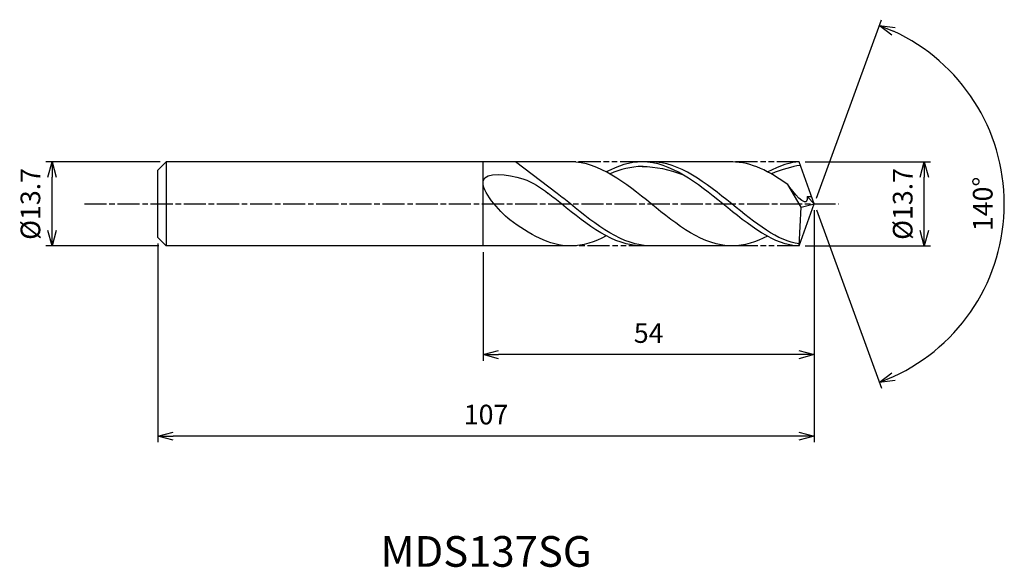
# Model space of a CAD drawing. Extents: x -130 to 31, y -59 to 30.
import ezdxf
from ezdxf.enums import TextEntityAlignment as Align

# ---------------------------------------------------------------- set-up
doc = ezdxf.new("R2010")
doc.units = 0
doc.header["$LTSCALE"] = 0.3
doc.linetypes.add('AM_ISO08W050', pattern=[18, 12, -1.5, 3, -1.5])
doc.linetypes.add('AM_ISO09W050', pattern=[22.5, 12, -1.5, 3, -1.5, 3, -1.5])
doc.layers.get('0').update_dxf_attribs({"linetype": 'CONTINUOUS'})
doc.layers.get('DEFPOINTS').update_dxf_attribs({"linetype": 'CONTINUOUS'})
for name, color, linetype in [('AM_0', 7, 'CONTINUOUS'), ('AM_5', 3, 'CONTINUOUS'), ('AM_6', 2, 'CONTINUOUS'), ('AM_7', 4, 'AM_ISO08W050')]:
    doc.layers.add(name, color=color, linetype=linetype)
doc.styles.add('ASAMI', font='simplex.shx', dxfattribs={"bigfont": 'EXTFONT.SHX'})
doc.styles.get("Standard").update_dxf_attribs({"font": 'simplex.shx', "bigfont": 'EXTFONT.SHX'})
doc.dimstyles.new('AM_JIS', dxfattribs={"dimtxt": 3.2, "dimasz": 2.5, "dimexe": 1, "dimexo": 1, "dimgap": 1.5, "dimtad": 3, "dimdec": 1, "dimzin": 1, "dimtxsty": 'ASAMI', "dimblk": 'OPEN30', "dimcen": 0, "dimclrd": 3, "dimclre": 3, "dimclrt": 2, "dimazin": 3, "dimtp": 0.1, "dimtm": 0.1, "dimtfac": 0.71, "dimtdec": 1, "dimtmove": 0, "dimatfit": 3, "dimtzin": 0})
doc.dimstyles.new('AM_JIS$2', dxfattribs={"dimtxt": 3.2, "dimasz": 2.5, "dimexe": 1, "dimexo": 1, "dimgap": 1.5, "dimtad": 3, "dimdec": 1, "dimzin": 1, "dimtxsty": 'ASAMI', "dimblk": 'OPEN30', "dimcen": 0, "dimclrd": 3, "dimclre": 3, "dimclrt": 2, "dimazin": 3, "dimtp": 0.1, "dimtm": 0.1, "dimtfac": 0.71, "dimtdec": 1, "dimtmove": 0, "dimatfit": 3, "dimtzin": 0})

# ---------------------------------------------------------------- blocks, each defined once
blk = doc.blocks.new('_OPEN30')
at = {"color": 0}
for p, q in [((-1, 0.268), (0, 0)), ((0, 0), (-1, -0.268)), ((0, 0), (-1, 0))]:
    blk.add_line(p, q, dxfattribs=at)
blk = doc.blocks.new('*D5')
at = {"layer": 'AM_5', "color": 3}
for p, q in [((-1.49, 6.85), (18.92, 6.85)), ((17.92, -4.35), (17.92, 4.35)), ((-1.49, -6.85), (18.92, -6.85))]:
    blk.add_line(p, q, dxfattribs=at)
at = {"layer": 'DEFPOINTS', "color": 0}
for p in [(-2.49, 6.85), (17.92, 6.85), (-2.49, -6.85)]:
    blk.add_point(p, dxfattribs=at)
at = {"layer": 'AM_5', "color": 3, "xscale": 2.5, "yscale": 2.5, "zscale": 2.5}
for p, rotation in [((17.92, 6.85), 90), ((17.92, -6.85), 270)]:
    blk.add_blockref('_OPEN30', p, dxfattribs=dict(at, rotation=rotation))
at = {"layer": 'AM_5', "color": 2, "insert": (14.82, 0), "char_height": 3.2, "attachment_point": 5, "rotation": 90, "style": 'ASAMI'}
blk.add_mtext('%%C13.7', dxfattribs=at)
blk = doc.blocks.new('*D6')
at = {"layer": 'AM_0', "color": 3}
for p, q in [((0.34, 0.94), (10.93, 30.04)), ((0.34, -0.94), (10.93, -30.04))]:
    blk.add_line(p, q, dxfattribs=at)
blk.add_arc((0, 0), 30.97, 294.6266, 65.3734, dxfattribs=at)
at = {"layer": 'DEFPOINTS', "color": 0}
for p in [(-1.15, 3.15), (0, 0), (0, 0), (-1.15, -3.15), (28.44, -12.27)]:
    blk.add_point(p, dxfattribs=at)
at = {"layer": 'AM_0', "color": 3, "xscale": 2.5, "yscale": 2.5, "zscale": 2.5}
for p, rotation in [((10.59, 29.1), 157.6867107674772), ((10.59, -29.1), 202.3132892325229)]:
    blk.add_blockref('_OPEN30', p, dxfattribs=dict(at, rotation=rotation))
at = {"layer": 'AM_0', "color": 2, "insert": (27.87, 0), "char_height": 3.2, "attachment_point": 5, "rotation": 90, "style": 'ASAMI'}
blk.add_mtext('140°', dxfattribs=at)
blk = doc.blocks.new('*D7')
at = {"layer": 'AM_5', "color": 3}
for p, q in [((0, -1), (0, -25.57)), ((-54, -7.85), (-54, -25.57)), ((-2.5, -24.57), (-51.5, -24.57))]:
    blk.add_line(p, q, dxfattribs=at)
at = {"layer": 'DEFPOINTS', "color": 0}
for p in [(0, 0), (-54, -6.85), (-54, -24.57)]:
    blk.add_point(p, dxfattribs=at)
at = {"layer": 'AM_5', "color": 3, "xscale": 2.5, "yscale": 2.5, "zscale": 2.5, "rotation": 180}
blk.add_blockref('_OPEN30', (-54, -24.57), dxfattribs=at)
at = {"layer": 'AM_5', "color": 3, "xscale": 2.5, "yscale": 2.5, "zscale": 2.5}
blk.add_blockref('_OPEN30', (0, -24.57), dxfattribs=at)
at = {"layer": 'AM_5', "color": 2, "insert": (-27, -21.47), "char_height": 3.2, "attachment_point": 5, "style": 'ASAMI'}
blk.add_mtext('54', dxfattribs=at)
blk = doc.blocks.new('*D8')
at = {"layer": 'AM_5', "color": 3}
for p, q in [((-107, -6.48), (-107, -38.86)), ((0, -7.64), (0, -38.86)), ((-2.5, -37.86), (-104.5, -37.86))]:
    blk.add_line(p, q, dxfattribs=at)
at = {"layer": 'DEFPOINTS', "color": 0}
for p in [(-107, -5.48), (0, -6.64), (-107, -37.86)]:
    blk.add_point(p, dxfattribs=at)
at = {"layer": 'AM_5', "color": 3, "xscale": 2.5, "yscale": 2.5, "zscale": 2.5, "rotation": 180}
blk.add_blockref('_OPEN30', (-107, -37.86), dxfattribs=at)
at = {"layer": 'AM_5', "color": 3, "xscale": 2.5, "yscale": 2.5, "zscale": 2.5}
blk.add_blockref('_OPEN30', (0, -37.86), dxfattribs=at)
at = {"layer": 'AM_5', "color": 2, "insert": (-53.5, -34.76), "char_height": 3.2, "attachment_point": 5, "style": 'ASAMI'}
blk.add_mtext('107', dxfattribs=at)
blk = doc.blocks.new('*D9')
at = {"layer": 'AM_5', "color": 3}
for p, q in [((-106.63, 6.85), (-125.25, 6.85)), ((-124.25, -4.35), (-124.25, 4.35)), ((-106.83, -6.85), (-125.25, -6.85))]:
    blk.add_line(p, q, dxfattribs=at)
at = {"layer": 'DEFPOINTS', "color": 0}
for p in [(-124.25, 6.85), (-105.63, 6.85), (-105.83, -6.85)]:
    blk.add_point(p, dxfattribs=at)
at = {"layer": 'AM_5', "color": 3, "xscale": 2.5, "yscale": 2.5, "zscale": 2.5}
for p, rotation in [((-124.25, 6.85), 90), ((-124.25, -6.85), 270)]:
    blk.add_blockref('_OPEN30', p, dxfattribs=dict(at, rotation=rotation))
at = {"layer": 'AM_5', "color": 2, "insert": (-127.35, 0), "char_height": 3.2, "attachment_point": 5, "rotation": 90, "style": 'ASAMI'}
blk.add_mtext('%%C13.7', dxfattribs=at)

msp = doc.modelspace()

# ---------------------------------------------------------------- linework, layer by layer
at = {"layer": 'AM_0'}
for p, q in [((-105.63, 6.85), (-107, 5.48)), ((-39.73, 6.85), (-105.63, 6.85)), ((-105.63, 6.85), (-105.63, -6.85)), ((-54, -6.85), (-54, 6.85)), ((-41.91, 1.71), (-48.68, 6.85)), ((-13.43, 6.85), (-28.06, 6.85)), ((0, 0), (-2.49, 6.85)), ((-107, 1.67), (-107, 5.48)), ((-107, 2.34), (-107, 4.49)), ((-107, -5.48), (-107, 1.67)), ((-2.15, -0.54), (-4.34, 3.16)), ((-2.47, -6.85), (0, 0)), ((-2.15, -0.54), (0, 0)), ((0, 0), (-1.18, 1.19)), ((-1.18, 1.19), (-0.42, 1.19)), ((-2.47, -6.85), (-2.15, -0.54)), ((-107, -2.34), (-107, -1.67)), ((-105.63, -6.85), (-107, -5.48)), ((-39.73, -6.85), (-105.63, -6.85)), ((-13.43, -6.85), (-28.06, -6.85))]:
    msp.add_line(p, q, dxfattribs=at)
for points in [[(-13.43, -6.85), (-18.1, -6.85), (-26.58, 0), (-35.06, 6.85), (-39.73, 6.85)], [(-28.06, 6.85), (-30.08, 6.85), (-32.01, 6.21), (-33.9, 5.21)], [(-2.47, -6.85), (-6.43, -6.85), (-14.91, 0), (-23.39, 6.85), (-28.06, 6.85)], [(-4.34, 3.16), (-7.26, 5.26), (-10.25, 6.85), (-13.43, 6.85)], [(-2.49, 6.85), (-3.77, 6.85), (-5.71, 6.21), (-7.6, 5.21)], [(-28.06, 6.1), (-25.85, 6.11), (-23.62, 5.63), (-21.46, 4.79)], [(-39.73, -6.85), (-43.21, -6.85), (-46.44, -4.96), (-49.62, -2.58)], [(-33.9, -5.21), (-35.79, -6.21), (-37.72, -6.85), (-39.73, -6.85)], [(-7.65, -5.24), (-9.48, -6.21), (-11.42, -6.85), (-13.43, -6.85)]]:
    msp.add_open_spline(points, degree=3, dxfattribs=at)
for points, knots in [([(-2.45, -6.52), (-5.87, -6.13), (-13.91, 0.36), (-21.94, 6.85), (-26.61, 6.85)], [1.521177, 1.521177, 1.521177, 1.521177, 14.489997, 28.979993, 28.979993, 28.979993, 28.979993]), ([(-49.62, -2.58), (-51.45, -1.2), (-57.22, 5.74), (-47.43, 4.63), (-44.66, 2.73), (-43.36, 1.71)], [0, 0, 0, 0, 1.805349, 3.686332, 4.976269, 4.976269, 4.976269, 4.976269]), ([(-27.87, 6.1), (-27.93, 6.1), (-29.79, 6.11), (-31.59, 5.63), (-33.3, 4.89)], [0, 0, 0, 0, 0.198777, 5.759128, 5.759128, 5.759128, 5.759128]), ([(-2.29, 6.28), (-2.29, 6.28), (-3.49, 6.11), (-5.29, 5.63), (-7, 4.89)], [0, 0, 0, 0, 0.198777, 5.759128, 5.759128, 5.759128, 5.759128]), ([(-28.06, -6.85), (-32.73, -6.85), (-37.69, -2.85), (-42.64, 1.15), (-43.36, 1.71)], [0, 0, 0, 0, 14.489997, 16.928049, 16.928049, 16.928049, 16.928049]), ([(-28.06, -6.85), (-32.73, -6.85), (-37.69, -2.85), (-42.64, 1.15), (-43.36, 1.71)], [0, 0, 0, 0, 14.489997, 16.928047, 16.928047, 16.928047, 16.928047]), ([(-26.61, -6.85), (-31.28, -6.85), (-36.24, -2.85), (-41.19, 1.15), (-41.91, 1.71)], [0, 0, 0, 0, 14.489997, 16.928047, 16.928047, 16.928047, 16.928047]), ([(-1.18, 1.19), (-1.18, 1.02), (-1.1, -0.99), (-3.51, 2), (-4.34, 3.16)], [0, 0, 0, 0, 0.09887, 1.147441, 1.147441, 1.147441, 1.147441])]:
    msp.add_open_spline(points, degree=3, knots=knots, dxfattribs=at)
at = {"layer": 'AM_5', "color": 3, "linetype": 'AM_ISO09W050'}
for p, q in [((-28.06, 6.85), (-39.73, 6.85)), ((-2.49, 6.85), (-13.43, 6.85)), ((-26.61, -6.85), (-39.73, -6.85)), ((-2.47, -6.85), (-13.43, -6.85))]:
    msp.add_line(p, q, dxfattribs=at)
at = {"layer": 'AM_7'}
msp.add_line((-118.97, 0), (3.94, 0), dxfattribs=at)

# ---------------------------------------------------------------- texts
at = {"layer": 'AM_6'}
msp.add_text('MDS137SG', height=5, dxfattribs=at).set_placement((-53.5, -57.31), align=Align.MIDDLE)

# ---------------------------------------------------------------- dimensions: what is measured, and where the dimension line sits
at = {"layer": 'AM_0'}
dim = msp.add_angular_dim_2l(base=(28.4358, -12.266), line1=((-1.1459, -3.1484), (0, 0)), line2=((0, 0), (-1.1459, 3.1484)), dimstyle='AM_JIS$2', override={"dimdec": 0}, dxfattribs=at)
dim.commit()
dim.dimension.update_dxf_attribs({"geometry": '*D6', "text_midpoint": (27.8685, 0)})
at = {"layer": 'AM_5'}
dim = msp.add_linear_dim(base=(-124.25, 6.85), p1=(-105.83, -6.85), p2=(-105.63, 6.85), angle=90, text='%%C<>', dimstyle='AM_JIS', dxfattribs=at)
dim.commit()
dim.dimension.update_dxf_attribs({"geometry": '*D9', "text_midpoint": (-124.25, 0), "dimtype": 160})
dim = msp.add_linear_dim(base=(17.92, 6.85), p1=(-2.49, -6.85), p2=(-2.49, 6.85), angle=90, text='%%C<>', dimstyle='AM_JIS', override={"dimdec": 1, "dimtmove": 1}, dxfattribs=at)
dim.commit()
dim.dimension.update_dxf_attribs({"geometry": '*D5', "text_midpoint": (17.92, 0), "dimtype": 160})
for base, p1, p2, picture, middle in [((-54, -24.57), (0, 0), (-54, -6.85), '*D7', (-27, -21.47)), ((-107, -37.86), (0, -6.64), (-107, -5.48), '*D8', (-53.5, -34.76))]:
    dim = msp.add_linear_dim(base=base, p1=p1, p2=p2, dimstyle='AM_JIS', override={"dimzin": 9}, dxfattribs=at)
    dim.commit()
    dim.dimension.update_dxf_attribs({"geometry": picture, "text_midpoint": middle})

doc.saveas('drawing.dxf')
